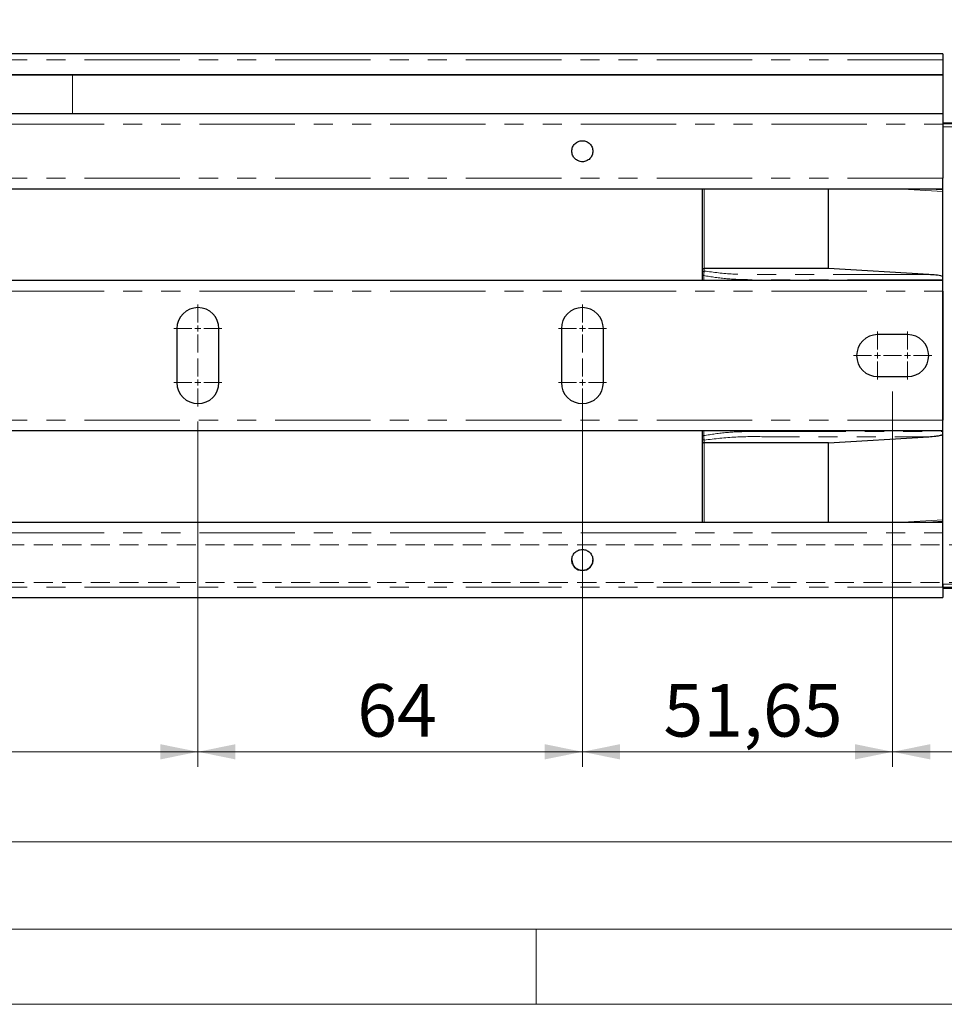
# Model space of a CAD drawing. Units: millimetres. Extents: x 0 to 594, y 0 to 420.
# Drawn here: x 176 to 237, y 0 to 66 of the extents above; entities that cross this region are included whole.
import ezdxf

# ---------------------------------------------------------------- set-up
doc = ezdxf.new("R2010")
doc.units = ezdxf.units.MM
doc.linetypes.add('HIDDEN', pattern=[1.905, 1.27, -0.635])
doc.linetypes.add('PHANTOM', pattern=[12.7, 6.35, -1.27, 1.27, -1.27, 1.27, -1.27])
doc.styles.add('SLDTEXTSTYLE0', font='TXT', dxfattribs={"width": 0.605})
doc.dimstyles.new('SLDDIMSTYLE0', dxfattribs={"dimtxt": 3.5, "dimasz": 2.5, "dimexe": 0, "dimexo": 0.0625, "dimgap": 0.875, "dimtad": 1, "dimtoh": 1, "dimlfac": 2.5, "dimrnd": 1e-09, "dimzin": 12, "dimdsep": 46, "dimtxsty": 'SLDTEXTSTYLE0', "dimsah": 1, "dimcen": 0.09, "dimadec": 0, "dimazin": 0, "dimtfac": 1, "dimtofl": 0, "dimtmove": 0, "dimatfit": 3, "dimfxl": 1, "dimfrac": 2, "dimtolj": 1, "dimtzin": 12, "dimarcsym": 0})

# ---------------------------------------------------------------- blocks, each defined once
blk = doc.blocks.new('*D111')
at = {"color": 7, "linetype": 'Continuous', "lineweight": 0}
for p, q in [((233.731, 40.828), (233.731, 15.826)), ((213.071, 40.428), (213.071, 15.826)), ((233.731, 16.826), (213.071, 16.826))]:
    blk.add_line(p, q, dxfattribs=at)
for points in [[(213.071, 16.826), (215.571, 16.318), (215.571, 17.334)], [(233.731, 16.826), (231.231, 17.334), (231.231, 16.318)]]:
    blk.add_solid(points, dxfattribs=at)
at = {"color": 7, "linetype": 'Continuous', "lineweight": 0, "insert": (218.467, 21.338), "char_height": 3.5, "attachment_point": 1, "style": 'SLDTEXTSTYLE0'}
blk.add_mtext('51,65', dxfattribs=at)
blk = doc.blocks.new('*D112')
at = {"color": 7, "linetype": 'Continuous', "lineweight": 0}
for p, q in [((233.731, 40.828), (233.731, 15.826)), ((254.871, 31.66), (254.871, 15.826)), ((233.731, 16.826), (254.871, 16.826))]:
    blk.add_line(p, q, dxfattribs=at)
for points in [[(233.731, 16.826), (236.231, 16.318), (236.231, 17.334)], [(254.871, 16.826), (252.371, 17.334), (252.371, 16.318)]]:
    blk.add_solid(points, dxfattribs=at)
at = {"color": 7, "linetype": 'Continuous', "lineweight": 0, "insert": (239.367, 21.338), "char_height": 3.5, "attachment_point": 1, "style": 'SLDTEXTSTYLE0'}
blk.add_mtext('52,85', dxfattribs=at)
blk = doc.blocks.new('*D115')
at = {"color": 7, "linetype": 'Continuous', "lineweight": 0}
for p, q in [((235.271, 95.845), (235.271, 77.683)), ((254.871, 52.751), (254.871, 79.683)), ((235.271, 78.683), (254.871, 78.683))]:
    blk.add_line(p, q, dxfattribs=at)
for points in [[(235.271, 78.683), (237.771, 78.175), (237.771, 79.191)], [(254.871, 78.683), (252.371, 79.191), (252.371, 78.175)]]:
    blk.add_solid(points, dxfattribs=at)
at = {"color": 7, "linetype": 'Continuous', "lineweight": 0, "insert": (242.879, 83.195), "char_height": 3.5, "attachment_point": 1, "style": 'SLDTEXTSTYLE0'}
blk.add_mtext('49', dxfattribs=at)
blk = doc.blocks.new('*D118')
at = {"color": 7, "linetype": 'Continuous', "lineweight": 0}
for p, q in [((97.471, 38.828), (97.471, 15.826)), ((187.471, 38.828), (187.471, 15.826)), ((97.471, 16.826), (187.471, 16.826))]:
    blk.add_line(p, q, dxfattribs=at)
for points in [[(97.471, 16.826), (99.971, 16.318), (99.971, 17.334)], [(187.471, 16.826), (184.971, 17.334), (184.971, 16.318)]]:
    blk.add_solid(points, dxfattribs=at)
at = {"color": 7, "linetype": 'Continuous', "lineweight": 0, "insert": (139.184, 21.338), "char_height": 3.5, "attachment_point": 1, "style": 'SLDTEXTSTYLE0'}
blk.add_mtext('225', dxfattribs=at)
blk = doc.blocks.new('*D119')
at = {"color": 7, "linetype": 'Continuous', "lineweight": 0}
for p, q in [((187.471, 38.828), (187.471, 15.826)), ((213.071, 38.828), (213.071, 15.826)), ((187.471, 16.826), (213.071, 16.826))]:
    blk.add_line(p, q, dxfattribs=at)
for points in [[(187.471, 16.826), (189.971, 16.318), (189.971, 17.334)], [(213.071, 16.826), (210.571, 17.334), (210.571, 16.318)]]:
    blk.add_solid(points, dxfattribs=at)
at = {"color": 7, "linetype": 'Continuous', "lineweight": 0, "insert": (198.079, 21.338), "char_height": 3.5, "attachment_point": 1, "style": 'SLDTEXTSTYLE0'}
blk.add_mtext('64', dxfattribs=at)
blk = doc.blocks.new('*D120')
at = {"color": 7, "linetype": 'Continuous', "lineweight": 0}
for p, q in [((30.071, 31.66), (30.071, 9.826)), ((254.871, 31.66), (254.871, 9.826)), ((254.871, 10.826), (30.071, 10.826))]:
    blk.add_line(p, q, dxfattribs=at)
for points in [[(30.071, 10.826), (32.571, 10.318), (32.571, 11.334)], [(254.871, 10.826), (252.371, 11.334), (252.371, 10.318)]]:
    blk.add_solid(points, dxfattribs=at)
at = {"color": 7, "linetype": 'Continuous', "lineweight": 0, "char_height": 3.5, "attachment_point": 1, "style": 'SLDTEXTSTYLE0'}
for s, insert in [('EB ', (136.005, 15.338)), ('562', (142.363, 15.338))]:
    blk.add_mtext(s, dxfattribs=dict(at, insert=insert))
blk = doc.blocks.new('*D122')
at = {"color": 7, "linetype": 'Continuous', "lineweight": 0}
for p, q in [((238.071, 63.348), (272.663, 63.348)), ((271.663, 63.348), (271.663, 26.826)), ((251.954, 26.826), (272.663, 26.826))]:
    blk.add_line(p, q, dxfattribs=at)
for points in [[(271.663, 63.348), (271.155, 60.848), (272.171, 60.848)], [(271.663, 26.826), (272.171, 29.326), (271.155, 29.326)]]:
    blk.add_solid(points, dxfattribs=at)
at = {"color": 7, "linetype": 'Continuous', "lineweight": 0, "insert": (267.151, 40.153), "char_height": 3.5, "attachment_point": 1, "rotation": 90, "style": 'SLDTEXTSTYLE0'}
blk.add_mtext('91,30', dxfattribs=at)
blk = doc.blocks.new('*D123')
at = {"color": 7, "linetype": 'Continuous', "lineweight": 0}
for p, q in [((238.071, 63.348), (266.663, 63.348)), ((265.663, 63.348), (265.663, 30.623)), ((241.671, 30.623), (266.663, 30.623))]:
    blk.add_line(p, q, dxfattribs=at)
for points in [[(265.663, 63.348), (265.155, 60.848), (266.171, 60.848)], [(265.663, 30.623), (266.171, 33.123), (265.155, 33.123)]]:
    blk.add_solid(points, dxfattribs=at)
at = {"color": 7, "linetype": 'Continuous', "lineweight": 0, "insert": (261.151, 42.052), "char_height": 3.5, "attachment_point": 1, "rotation": 90, "style": 'SLDTEXTSTYLE0'}
blk.add_mtext('81,80', dxfattribs=at)
blk = doc.blocks.new('SW_CENTERMARKSYMBOL_42')
at = {"color": 0, "linetype": 'Continuous', "lineweight": 0}
for p, q in [((0, 0.4), (0, 1.3)), ((-0.4, 0), (-1.3, 0)), ((0, 0), (-0.2, 0)), ((0, 0), (0, 0.2)), ((0, 0), (0, -0.2)), ((0, 0), (0.2, 0)), ((0.4, 0), (1.3, 0)), ((0, -0.4), (0, -1.3)), ((0, -1.6), (0, -0.7)), ((0, -2), (0, -1.8)), ((-0.4, -2), (-1.3, -2)), ((0, -2), (-0.2, -2)), ((0, -2), (0, -2.2)), ((0, -2), (0.2, -2)), ((0, -2.4), (0, -3.3)), ((0.4, -2), (1.3, -2)), ((0, -4.8), (0, -3.9)), ((-0.4, -5.2), (-1.3, -5.2)), ((0, -5.2), (-0.2, -5.2)), ((0, -5.2), (0, -5)), ((0, -5.2), (0, -5.4)), ((0, -5.2), (0.2, -5.2)), ((0.4, -5.2), (1.3, -5.2)), ((0, -5.6), (0, -6.5)), ((-2.54, -51.317), (-2.54, -50.117)), ((-0.54, -51.317), (-0.54, -50.117)), ((-2.94, -51.717), (-4.14, -51.717)), ((-2.54, -51.717), (-2.74, -51.717)), ((-2.54, -51.717), (-2.54, -51.517)), ((-2.54, -51.717), (-2.54, -51.917)), ((-2.54, -51.717), (-2.34, -51.717)), ((-0.94, -51.717), (-2.14, -51.717)), ((-2.14, -51.717), (-0.94, -51.717)), ((-0.54, -51.717), (-0.74, -51.717)), ((-0.54, -51.717), (-0.54, -51.517)), ((-0.54, -51.717), (-0.54, -51.917)), ((-0.54, -51.717), (-0.34, -51.717)), ((-0.14, -51.717), (1.06, -51.717)), ((-22.2, -53.117), (-22.2, -51.917)), ((-2.54, -52.117), (-2.54, -53.317)), ((-0.54, -52.117), (-0.54, -53.317)), ((-22.6, -53.517), (-23.8, -53.517)), ((-22.2, -53.517), (-22.4, -53.517)), ((-22.2, -53.517), (-22.2, -53.317)), ((-22.2, -53.517), (-22.2, -53.717)), ((-22.2, -53.517), (-22, -53.517)), ((-21.8, -53.517), (-20.6, -53.517)), ((-22.2, -53.917), (-22.2, -55.117))]:
    blk.add_line(p, q, dxfattribs=at)
blk = doc.blocks.new('SW_CENTERMARKSYMBOL_43')
at = {"color": 0, "linetype": 'Continuous', "lineweight": 0}
for p, q in [((-25.6, 0.4), (-25.6, 1.6)), ((0, 0.4), (0, 1.6)), ((-26, 0), (-27.2, 0)), ((-25.6, 0), (-25.8, 0)), ((-25.6, 0), (-25.6, 0.2)), ((-25.6, 0), (-25.6, -0.2)), ((-25.6, 0), (-25.4, 0)), ((-25.2, 0), (-24, 0)), ((-0.4, 0), (-1.6, 0)), ((0, 0), (-0.2, 0)), ((0, 0), (0, 0.2)), ((0, 0), (0, -0.2)), ((0, 0), (0.2, 0)), ((0.4, 0), (1.6, 0)), ((-25.6, -0.4), (-25.6, -1.6)), ((0, -0.4), (0, -1.6)), ((-25.6, -3.2), (-25.6, -2)), ((-26, -3.6), (-27.2, -3.6)), ((-25.6, -3.6), (-25.8, -3.6)), ((-25.6, -3.6), (-25.6, -3.4)), ((-25.6, -3.6), (-25.6, -3.8)), ((-25.6, -3.6), (-25.4, -3.6)), ((-25.2, -3.6), (-24, -3.6)), ((-25.6, -4), (-25.6, -5.2))]:
    blk.add_line(p, q, dxfattribs=at)

msp = doc.modelspace()

# ---------------------------------------------------------------- linework, layer by layer
at = {"color": 7, "linetype": 'Continuous', "lineweight": 30}
for p, q in [((237.071, 63.3482), (47.871, 63.3482)), ((237.071, 63.3482), (237.071, 62.9481)), ((237.071, 62.9481), (237.071, 61.9481)), ((47.871, 61.9481), (237.071, 61.9481)), ((179.117, 61.9481), (106.9101, 61.9481)), ((237.071, 61.9481), (179.117, 61.9481)), ((237.071, 61.9481), (237.071, 61.9481)), ((237.071, 61.9481), (237.071, 59.348)), ((237.071, 59.348), (47.871, 59.348)), ((237.071, 59.348), (237.071, 58.648)), ((237.071, 58.738), (238.1435, 58.738)), ((237.071, 58.648), (237.071, 55.048)), ((237.071, 27.9914), (237.071, 55.0398)), ((47.871, 54.348), (237.071, 54.348)), ((221.071, 48.9675), (221.071, 54.348)), ((229.471, 49.0367), (229.471, 54.348)), ((221.071, 48.7567), (221.071, 48.9675)), ((229.471, 49.0367), (221.191, 49.0367)), ((236.1311, 48.6326), (229.471, 49.0367)), ((237.071, 48.228), (47.871, 48.228)), ((221.071, 48.228), (221.071, 48.2389)), ((237.071, 47.528), (237.071, 38.928)), ((186.071, 45.028), (186.071, 41.428)), ((188.871, 41.428), (188.871, 45.028)), ((211.671, 45.028), (211.671, 41.428)), ((214.471, 41.428), (214.471, 45.028)), ((234.731, 44.628), (232.731, 44.628)), ((232.731, 41.828), (234.731, 41.828)), ((47.871, 38.228), (237.071, 38.228)), ((221.071, 38.2172), (221.071, 38.228)), ((221.071, 37.4886), (221.071, 37.6993)), ((221.071, 32.108), (221.071, 37.4886)), ((229.471, 37.4193), (221.191, 37.4193)), ((229.471, 37.4193), (236.1311, 37.8234)), ((229.471, 32.108), (229.471, 37.4193)), ((237.071, 32.108), (47.871, 32.108)), ((237.071, 27.991), (237.071, 27.808)), ((237.071, 27.808), (237.071, 27.108)), ((239.6309, 27.718), (237.071, 27.718)), ((47.871, 27.108), (237.071, 27.108))]:
    msp.add_line(p, q, dxfattribs=at)
at = {"color": 8, "linetype": 'PHANTOM', "lineweight": 0}
for p, q in [((237.071, 62.9481), (47.871, 62.9481)), ((179.117, 61.9481), (179.117, 59.348)), ((47.871, 58.648), (237.071, 58.648)), ((237.071, 58.6646), (239.6505, 58.6646)), ((237.071, 58.4647), (239.7041, 58.4647)), ((237.071, 55.048), (47.871, 55.048)), ((221.191, 49.0367), (221.191, 54.348)), ((234.0238, 54.348), (237.071, 54.1631)), ((235.7489, 54.348), (237.071, 54.2678)), ((221.1553, 48.5575), (221.1698, 48.228)), ((221.191, 48.8606), (221.191, 49.0367)), ((237.071, 48.2862), (224.271, 48.2862)), ((224.271, 48.2862), (224.271, 48.228)), ((47.871, 47.528), (237.071, 47.528)), ((237.071, 38.928), (47.871, 38.928)), ((221.1553, 37.8985), (221.1698, 38.228)), ((224.271, 38.228), (224.271, 38.1698)), ((224.271, 38.1698), (237.071, 38.1698)), ((221.191, 37.4193), (221.191, 37.5954)), ((221.191, 32.108), (221.191, 37.4193)), ((237.071, 32.2929), (234.0237, 32.108)), ((237.071, 32.1882), (235.7488, 32.108)), ((47.871, 31.408), (237.071, 31.408)), ((237.071, 27.808), (47.871, 27.808)), ((239.7041, 27.9914), (237.071, 27.9914)), ((239.6505, 27.7914), (237.071, 27.7914))]:
    msp.add_line(p, q, dxfattribs=at)
at = {"color": 7, "linetype": 'HIDDEN', "lineweight": 0}
for p, q in [((240.6709, 30.6235), (44.2711, 30.6235)), ((240.6709, 28.108), (44.2711, 28.108))]:
    msp.add_line(p, q, dxfattribs=at)
at = {"color": 7, "linetype": 'Continuous', "lineweight": 15}
for p, q in [((5, 5), (589, 5)), ((210, 5), (210, 0))]:
    msp.add_line(p, q, dxfattribs=at)
at = {"color": 7, "linetype": 'Continuous', "lineweight": 0}
msp.add_line((0, 0), (594, 0), dxfattribs=at)
at = {"color": 8, "linetype": 'PHANTOM', "lineweight": 0}
for centre, radius, start, end in [((221.1835, 48.748), 0.1128, 86.188739, 175.59805), ((221.1612, 48.6489), 0.0916, 189.885342, 266.285248), ((221.1612, 37.8071), 0.0916, 93.714752, 170.114658), ((221.1835, 37.708), 0.1128, 184.40195, 273.811261)]:
    msp.add_arc(centre, radius, start, end, dxfattribs=at)
at = {"color": 7, "linetype": 'Continuous', "lineweight": 30}
for centre, radius, start, end in [((187.471, 45.028), 1.4, 0, 180), ((213.071, 45.028), 1.4, 0, 180), ((232.731, 43.228), 1.4, 90, 270), ((234.731, 43.228), 1.4, 270, 90), ((187.471, 41.428), 1.4, 180, 0), ((213.071, 41.428), 1.4, 180, 0), ((213.071, 29.608), 0.7, 180, 360)]:
    msp.add_arc(centre, radius, start, end, dxfattribs=at)
for points in [[(237.071, 58.6646), (237.071, 58.6612), (237.071, 58.6545), (237.071, 58.6081), (237.071, 58.5424), (237.071, 58.4906), (237.071, 58.4647)], [(213.771, 56.848), (213.7605, 56.9396), (213.7395, 57.1229), (213.5776, 57.3559), (213.3462, 57.5116), (213.0709, 57.5662), (212.7962, 57.5116), (212.5632, 57.3559), (212.4075, 57.1229), (212.3528, 56.848), (212.4075, 56.5732), (212.5632, 56.3402), (212.7962, 56.1845), (213.0709, 56.1298), (213.3462, 56.1845), (213.5776, 56.3402), (213.7395, 56.5732), (213.7605, 56.7564), (213.771, 56.848)], [(213.771, 29.608), (213.7605, 29.6996), (213.7395, 29.8829), (213.5776, 30.1159), (213.3462, 30.2716), (213.0709, 30.3262), (212.7962, 30.2716), (212.5632, 30.1159), (212.4075, 29.8829), (212.3528, 29.608), (212.4075, 29.3332), (212.5632, 29.1002), (212.7962, 28.9445), (213.0709, 28.8898), (213.3462, 28.9445), (213.5776, 29.1002), (213.7395, 29.3332), (213.7605, 29.5164), (213.771, 29.608)], [(237.071, 27.7914), (237.071, 27.7948), (237.071, 27.8016), (237.071, 27.848), (237.071, 27.9136), (237.071, 27.9654), (237.071, 27.9914)]]:
    msp.add_open_spline(points, degree=3, dxfattribs=at)
for points, knots in [([(221.071, 48.9675), (221.0717, 48.973), (221.073, 48.9834), (221.084, 49.0001), (221.1012, 49.0148), (221.1243, 49.0255), (221.1456, 49.0319), (221.1681, 49.036), (221.1835, 49.0365), (221.191, 49.0367)], [0, 0, 0, 0, 0.1651046, 0.3072934, 0.5226189, 0.6510088, 0.772646, 0.8885748, 1, 1, 1, 1]), ([(221.071, 48.6332), (221.071, 48.6381), (221.071, 48.6476), (221.071, 48.6644), (221.071, 48.6822), (221.071, 48.7002), (221.071, 48.7176), (221.071, 48.7331), (221.071, 48.7467), (221.071, 48.7533), (221.071, 48.7567)], [0, 0, 0, 0, 0.1280717, 0.2494295, 0.3710732, 0.4999563, 0.6228754, 0.7499632, 0.8724934, 1, 1, 1, 1]), ([(221.071, 48.2389), (221.071, 48.3051), (221.071, 48.4207), (221.071, 48.5468), (221.071, 48.611), (221.071, 48.6274), (221.071, 48.6316), (221.071, 48.6327), (221.071, 48.633), (221.071, 48.6331), (221.071, 48.6332)], [0, 0, 0, 0, 0.499988, 0.8726299, 0.9669739, 0.9911517, 0.997492, 0.9992251, 0.9997323, 1, 1, 1, 1]), ([(237.071, 48.4813), (237.0611, 48.488), (236.9285, 48.5774), (236.5895, 48.5872), (236.288, 48.617), (236.1311, 48.6326)], [0, 0, 0, 0, 0.0374298, 0.4992959, 1, 1, 1, 1]), ([(221.071, 37.8228), (221.071, 37.8229), (221.071, 37.8232), (221.071, 37.8244), (221.071, 37.8288), (221.071, 37.8939), (221.071, 38.023), (221.071, 38.1509), (221.071, 38.2172)], [0, 0, 0, 0, 0.0003193, 0.0027046, 0.0092154, 0.0336553, 0.500012, 1, 1, 1, 1]), ([(221.071, 37.6993), (221.071, 37.7028), (221.071, 37.7094), (221.071, 37.7229), (221.071, 37.7384), (221.071, 37.7555), (221.071, 37.7735), (221.071, 37.7913), (221.071, 37.8084), (221.071, 37.818), (221.071, 37.8228)], [0, 0, 0, 0, 0.1300218, 0.2530571, 0.3747062, 0.5007542, 0.6246334, 0.7502769, 0.8729986, 1, 1, 1, 1]), ([(221.071, 37.4886), (221.0717, 37.4829), (221.073, 37.4724), (221.084, 37.4553), (221.1012, 37.4414), (221.1243, 37.4304), (221.1456, 37.4239), (221.1681, 37.42), (221.1835, 37.4195), (221.191, 37.4193)], [0, 0, 0, 0, 0.1651044, 0.3072931, 0.5226184, 0.6510258, 0.7726688, 0.8885917, 1, 1, 1, 1]), ([(236.1311, 37.8234), (236.2904, 37.8347), (236.5293, 37.8516), (236.8173, 37.8919), (236.9613, 37.9244), (237.0374, 37.9508), (237.0612, 37.9677), (237.071, 37.9747)], [0, 0, 0, 0, 0.5000536, 0.7500579, 0.9090926, 0.9625924, 1, 1, 1, 1])]:
    msp.add_open_spline(points, degree=3, knots=knots, dxfattribs=at)
at = {"color": 8, "linetype": 'PHANTOM', "lineweight": 0}
for points, knots in [([(221.191, 48.8606), (221.1884, 48.8527), (221.1832, 48.837), (221.1757, 48.8043), (221.1688, 48.7664), (221.163, 48.7243), (221.1585, 48.68), (221.1556, 48.6358), (221.1543, 48.5935), (221.155, 48.5695), (221.1553, 48.5575)], [0, 0, 0, 0, 0.1229256, 0.2452952, 0.3688884, 0.4936193, 0.6190045, 0.7455836, 0.8729424, 1, 1, 1, 1]), ([(224.271, 48.2862), (223.7446, 48.2955), (222.6892, 48.314), (221.6674, 48.4762), (221.1553, 48.5575)], [0, 0, 0, 0, 0.4988947, 1, 1, 1, 1]), ([(236.1311, 48.6326), (234.3823, 48.6325), (231.9838, 48.6324), (228.9363, 48.6329), (226.9868, 48.6316), (225.0425, 48.6363), (223.084, 48.619), (221.8218, 48.7801), (221.191, 48.8606)], [0, 0, 0, 0, 0.3501793, 0.4802459, 0.6103124, 0.740379, 0.8702415, 1, 1, 1, 1]), ([(224.271, 38.1698), (223.7446, 38.1606), (222.6892, 38.142), (221.6674, 37.9798), (221.1553, 37.8985)], [0, 0, 0, 0, 0.4988947, 1, 1, 1, 1]), ([(221.1553, 37.8985), (221.155, 37.8865), (221.1543, 37.8626), (221.1556, 37.8202), (221.1585, 37.776), (221.163, 37.7317), (221.1688, 37.6896), (221.1757, 37.6518), (221.1832, 37.619), (221.1884, 37.6033), (221.191, 37.5954)], [0, 0, 0, 0, 0.12705757, 0.25441638, 0.38099549, 0.50638075, 0.63111162, 0.75470483, 0.87707439, 1, 1, 1, 1]), ([(221.191, 37.5954), (221.8856, 37.681), (223.2759, 37.8524), (225.4278, 37.8157), (227.5649, 37.8255), (229.7072, 37.8229), (231.8483, 37.8236), (233.9897, 37.8234), (235.4173, 37.8234), (236.1311, 37.8234)], [0, 0, 0, 0, 0.1425294, 0.2853205, 0.4282564, 0.5711923, 0.7141282, 0.8570641, 1, 1, 1, 1])]:
    msp.add_open_spline(points, degree=3, knots=knots, dxfattribs=at)

# ---------------------------------------------------------------- block references
at = {"color": 7, "linetype": 'Continuous', "lineweight": 0}
for name, p in [('SW_CENTERMARKSYMBOL_42', (235.2713, 94.9451)), ('SW_CENTERMARKSYMBOL_43', (213.071, 45.028))]:
    msp.add_blockref(name, p, dxfattribs=at)

# ---------------------------------------------------------------- dimensions: what is measured, and where the dimension line sits
for base, p1, p2, picture, middle in [((254.871, 78.683), (235.2713, 96.8451), (254.871, 51.7513), '*D115', (245.0712, 78.683)), ((213.071, 16.8259), (233.731, 41.828), (213.071, 41.428), '*D111', (223.401, 16.8259)), ((254.871, 16.8259), (233.731, 41.828), (254.871, 32.6596), '*D112', (244.301, 16.8259)), ((187.471, 16.8259), (97.471, 39.828), (187.471, 39.828), '*D118', (142.471, 16.8259)), ((213.071, 16.8259), (187.471, 39.828), (213.071, 39.828), '*D119', (200.271, 16.8259))]:
    dim = msp.add_linear_dim(base=base, p1=p1, p2=p2, dimstyle='SLDDIMSTYLE0', dxfattribs=at)
    dim.commit()
    dim.dimension.update_dxf_attribs({"geometry": picture, "text_midpoint": middle, "dimtype": 160})
for base, p2, picture, middle in [((271.6626, 26.8265), (250.9543, 26.8265), '*D122', (271.6626, 45.0873)), ((265.6626, 30.6235), (240.6709, 30.6235), '*D123', (265.6626, 46.9858))]:
    dim = msp.add_linear_dim(base=base, p1=(237.071, 63.3482), p2=p2, angle=90, dimstyle='SLDDIMSTYLE0', dxfattribs=at)
    dim.commit()
    dim.dimension.update_dxf_attribs({"geometry": picture, "text_midpoint": middle, "dimtype": 160})
dim = msp.add_linear_dim(base=(30.071, 10.8259), p1=(254.871, 32.6596), p2=(30.071, 32.6596), text='EB <>', dimstyle='SLDDIMSTYLE0', dxfattribs=at)
dim.commit()
dim.dimension.update_dxf_attribs({"geometry": '*D120', "text_midpoint": (142.471, 10.8259), "dimtype": 160})

doc.saveas('drawing.dxf')
